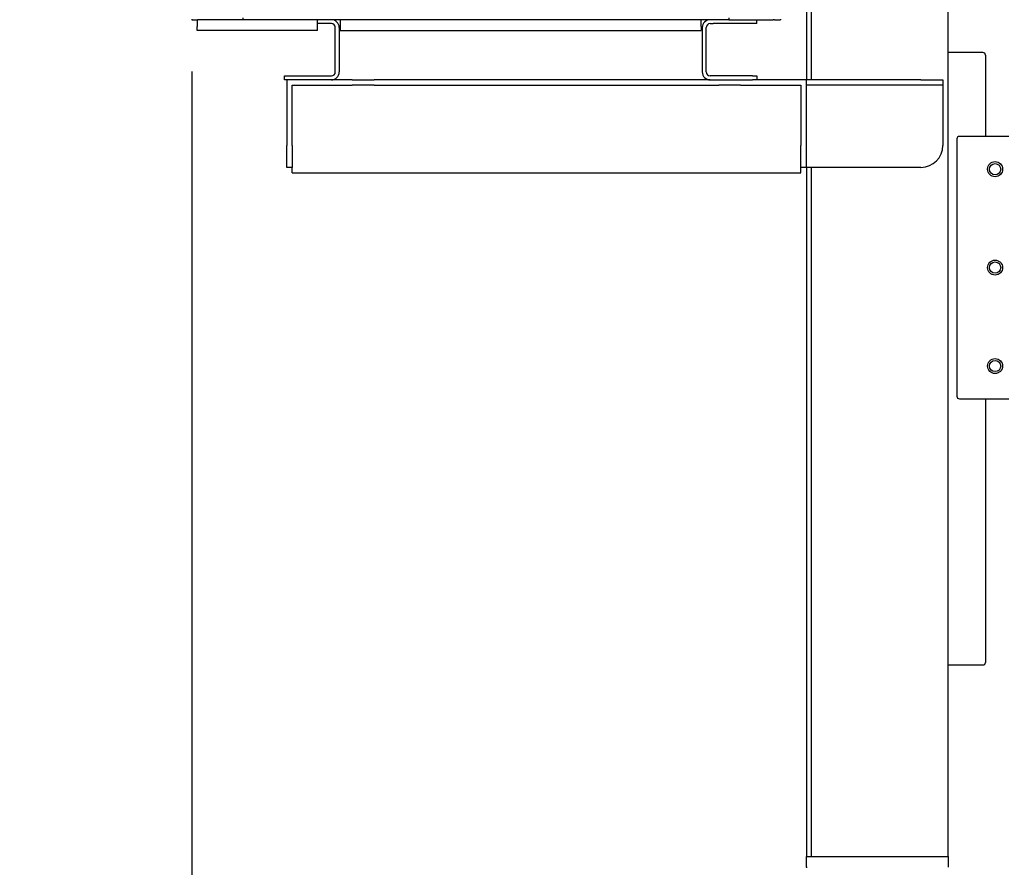
# Model space of a CAD drawing. Extents: x -176 to 619, y 0 to 306.
# Drawn here: x 103 to 125, y 58 to 78 of the extents above; entities that cross this region are included whole.
import ezdxf

# ---------------------------------------------------------------- set-up
doc = ezdxf.new("R2010")
doc.units = 0
doc.header["$LTSCALE"] = 8
doc.header["$MEASUREMENT"] = 0
doc.styles.add('MEDIUM', font='arial.ttf', dxfattribs={"height": 3.3083})
doc.dimstyles.new('FRACTIONAL_STACKED_AND_METRIC$0', dxfattribs={"dimscale": 39.3846, "dimtxt": 1.28, "dimasz": 0.063, "dimexe": 0.03, "dimexo": 0.03, "dimgap": 0.03, "dimtad": 0, "dimtih": 1, "dimtoh": 1, "dimzin": 12, "dimdsep": 46, "dimlunit": 5, "dimtxsty": 'MEDIUM', "dimcen": 0.09, "dimclrd": 256, "dimclre": 256, "dimclrt": 7, "dimadec": 0, "dimazin": 3, "dimtfac": 1, "dimtofl": 0, "dimtmove": 0, "dimatfit": 3, "dimfxl": 1, "dimtolj": 1, "dimtzin": 0, "dimarcsym": 0})

# ---------------------------------------------------------------- blocks, each defined once
blk = doc.blocks.new('*D5')
at = {"linetype": 'Continuous', "lineweight": -2, "transparency": 16777216}
for p, q in [((238.811, 100.186), (220.377, 100.186)), ((221.559, 97.704), (221.559, 72.986)), ((221.559, 36.11), (221.559, 60.828)), ((243.017, 33.629), (220.377, 33.629))]:
    blk.add_line(p, q, dxfattribs=at)
at = {"linetype": 'Continuous', "transparency": 16777216}
for points in [[(221.145, 97.704), (221.972, 97.704), (221.559, 100.186)], [(221.145, 36.11), (221.972, 36.11), (221.559, 33.629)]]:
    blk.add_solid(points, dxfattribs=at)
at = {"layer": 'DEFPOINTS', "color": 0, "linetype": 'Continuous', "transparency": 16777216}
for p in [(221.559, 100.186), (239.992, 100.186), (244.198, 33.629)]:
    blk.add_point(p, dxfattribs=at)
at = {"color": 7, "linetype": 'Continuous', "lineweight": 25, "transparency": 16777216, "insert": (221.559, 66.907), "char_height": 3.3083, "width": 794.57496, "attachment_point": 5, "style": 'MEDIUM'}
blk.add_mtext('\\A1;Hopper\\PHeight', dxfattribs=at)
blk = doc.blocks.new('*D2')
at = {"linetype": 'Continuous', "lineweight": -2, "transparency": 16777216}
for p, q in [((133.66, 133.692), (88.737, 133.692)), ((89.919, 131.211), (89.919, 89.769)), ((89.919, 36.11), (89.919, 77.552)), ((120.09, 33.629), (88.737, 33.629))]:
    blk.add_line(p, q, dxfattribs=at)
at = {"linetype": 'Continuous', "transparency": 16777216}
for points in [[(89.505, 131.211), (90.332, 131.211), (89.919, 133.692)], [(89.505, 36.11), (90.332, 36.11), (89.919, 33.629)]]:
    blk.add_solid(points, dxfattribs=at)
at = {"layer": 'DEFPOINTS', "color": 0, "linetype": 'Continuous', "transparency": 16777216}
for p in [(134.841, 133.692), (89.919, 33.629), (121.271, 33.629)]:
    blk.add_point(p, dxfattribs=at)
at = {"color": 7, "linetype": 'Continuous', "lineweight": 25, "transparency": 16777216, "insert": (89.919, 83.66), "char_height": 3.3083, "attachment_point": 5, "style": 'MEDIUM'}
blk.add_mtext('\\A1;Overall\\PHeight', dxfattribs=at)
blk = doc.blocks.new('*D3')
at = {"linetype": 'Continuous', "lineweight": -2, "transparency": 16777216}
for p, q in [((106.663, 76.324), (106.663, 22.262)), ((191.561, 59.507), (191.561, 22.262)), ((109.144, 23.443), (141.474, 23.443)), ((189.08, 23.443), (156.75, 23.443))]:
    blk.add_line(p, q, dxfattribs=at)
at = {"linetype": 'Continuous', "transparency": 16777216}
for points in [[(109.144, 23.857), (109.144, 23.03), (106.663, 23.443)], [(189.08, 23.857), (189.08, 23.03), (191.561, 23.443)]]:
    blk.add_solid(points, dxfattribs=at)
at = {"layer": 'DEFPOINTS', "color": 0, "linetype": 'Continuous', "transparency": 16777216}
for p in [(106.663, 77.506), (191.561, 60.688), (191.561, 23.443)]:
    blk.add_point(p, dxfattribs=at)
at = {"color": 7, "linetype": 'Continuous', "lineweight": 25, "transparency": 16777216, "char_height": 3.3083, "attachment_point": 5, "style": 'MEDIUM'}
for s, insert in [('\\A1;85"', (149.112, 26.314)), ('\\A1;\\f\\X [;\\fARIAL;(2156)\\f]', (149.112, 20.093))]:
    blk.add_mtext(s, dxfattribs=dict(at, insert=insert))

msp = doc.modelspace()

# ---------------------------------------------------------------- linework, layer by layer
at = {"color": 7, "linetype": 'Continuous', "lineweight": 25}
for p, q in [((120.834, 76.131), (120.834, 130.756)), ((123.959, 58.381), (123.959, 130.756)), ((120.714, 130.474), (120.714, 76.131)), ((106.663, 77.516), (106.663, 77.506)), ((106.663, 77.506), (106.788, 77.506)), ((106.788, 77.506), (106.788, 77.351)), ((106.788, 77.506), (106.798, 77.506)), ((106.828, 77.506), (106.798, 77.506)), ((107.843, 77.506), (106.828, 77.506)), ((107.843, 77.506), (107.843, 77.546)), ((118.943, 77.506), (107.843, 77.506)), ((109.538, 77.351), (109.538, 77.506)), ((110.06, 77.506), (110.06, 77.351)), ((118.31, 77.351), (118.31, 77.506)), ((118.943, 77.546), (118.943, 77.506)), ((118.943, 77.506), (119.958, 77.506)), ((119.585, 77.416), (119.585, 77.506)), ((119.988, 77.506), (119.958, 77.506)), ((119.988, 77.506), (120.123, 77.506)), ((120.123, 77.516), (120.123, 77.506)), ((106.788, 77.256), (106.788, 77.351)), ((109.538, 77.256), (106.788, 77.256)), ((109.785, 77.416), (109.538, 77.416)), ((109.538, 77.256), (109.538, 77.351)), ((109.856, 77.416), (109.785, 77.416)), ((109.946, 76.311), (109.946, 77.326)), ((110.035, 77.326), (110.035, 76.311)), ((110.06, 77.351), (110.06, 77.256)), ((110.06, 77.256), (118.31, 77.256)), ((118.31, 77.351), (118.31, 77.256)), ((118.335, 77.326), (118.335, 76.311)), ((118.425, 76.311), (118.425, 77.326)), ((118.515, 77.416), (118.585, 77.416)), ((119.335, 77.416), (118.585, 77.416)), ((119.585, 77.416), (119.335, 77.416)), ((124.75, 76.756), (123.959, 76.756)), ((124.81, 76.696), (124.81, 76.131)), ((108.785, 76.131), (108.785, 76.221)), ((108.785, 76.221), (108.885, 76.221)), ((108.885, 76.131), (108.785, 76.131)), ((108.835, 76.131), (108.835, 74.631)), ((108.885, 76.221), (109.856, 76.221)), ((109.856, 76.131), (108.885, 76.131)), ((110.335, 76.131), (109.856, 76.131)), ((110.335, 76.131), (110.835, 76.131)), ((118.515, 76.131), (110.835, 76.131)), ((119.485, 76.221), (118.515, 76.221)), ((118.515, 76.131), (119.485, 76.131)), ((119.485, 76.221), (119.585, 76.221)), ((119.585, 76.131), (119.485, 76.131)), ((119.585, 76.221), (119.585, 76.131)), ((120.71, 76.131), (119.585, 76.131)), ((123.335, 76.131), (120.71, 76.131)), ((120.71, 76.131), (120.71, 74.131)), ((123.335, 76.131), (123.835, 76.131)), ((123.835, 76.131), (123.835, 76.006)), ((124.81, 76.131), (124.81, 74.839)), ((108.96, 74.631), (108.96, 76.006)), ((108.96, 76.006), (110.335, 76.006)), ((110.835, 76.006), (110.335, 76.006)), ((110.835, 76.006), (118.71, 76.006)), ((119.21, 76.006), (118.71, 76.006)), ((119.21, 76.006), (120.585, 76.006)), ((120.585, 76.006), (120.585, 74.631)), ((123.335, 76.006), (120.71, 76.006)), ((123.835, 76.006), (123.335, 76.006)), ((123.835, 76.006), (123.835, 74.631)), ((124.154, 74.779), (124.154, 68.899)), ((125.344, 74.839), (124.214, 74.839)), ((108.835, 74.131), (108.835, 74.631)), ((108.96, 74.631), (108.96, 74.131)), ((120.585, 74.131), (120.585, 74.631)), ((108.96, 74.131), (108.835, 74.131)), ((108.96, 74.006), (108.96, 74.131)), ((120.71, 74.131), (120.585, 74.131)), ((120.585, 74.006), (120.585, 74.131)), ((120.835, 74.131), (120.71, 74.131)), ((120.714, 74.131), (120.714, 58.381)), ((120.834, 58.381), (120.834, 74.131)), ((123.335, 74.131), (120.835, 74.131)), ((108.96, 74.006), (120.585, 74.006)), ((124.214, 68.839), (125.344, 68.839)), ((124.81, 68.839), (124.81, 63.381)), ((124.81, 63.381), (124.81, 62.816)), ((123.959, 62.756), (124.75, 62.756)), ((120.709, 58.381), (120.709, 58.131)), ((120.709, 58.381), (120.909, 58.381)), ((120.909, 58.381), (123.759, 58.381)), ((123.759, 58.381), (123.959, 58.381)), ((123.959, 58.381), (123.959, 58.131)), ((120.709, 58.131), (120.735, 58.131))]:
    msp.add_line(p, q, dxfattribs=at)
for centre, radius in [((125.029, 74.089), 0.172), ((125.029, 74.089), 0.128), ((125.029, 71.839), 0.172), ((125.029, 71.839), 0.129), ((125.029, 69.589), 0.172), ((125.029, 69.589), 0.128)]:
    msp.add_circle(centre, radius, dxfattribs=at)
for centre, radius, start, end in [((109.856, 77.326), 0.18, 0, 90), ((118.515, 77.326), 0.18, 90, 180), ((109.856, 77.326), 0.09, 0, 90), ((118.515, 77.326), 0.09, 90, 180), ((124.75, 76.696), 0.06, 0, 90), ((109.856, 76.311), 0.18, 270, 0), ((109.856, 76.311), 0.09, 270, 0), ((118.515, 76.311), 0.18, 180, 270), ((118.515, 76.311), 0.09, 180, 270), ((124.214, 74.779), 0.06, 90, 180), ((123.335, 74.631), 0.5, 270, 0), ((124.214, 68.899), 0.06, 180, 270), ((124.75, 62.816), 0.06, 270, 0)]:
    msp.add_arc(centre, radius, start, end, dxfattribs=at)

# ---------------------------------------------------------------- dimensions: what is measured, and where the dimension line sits
for base, p1, p2, text, picture, middle in [((89.919, 33.629), (134.841, 133.692), (121.271, 33.629), 'Overall\\PHeight', '*D2', (89.919, 83.66)), ((221.559, 100.186), (244.198, 33.629), (239.992, 100.186), 'Hopper\\PHeight', '*D5', (221.559, 66.907))]:
    dim = msp.add_linear_dim(base=base, p1=p1, p2=p2, angle=90, text=text, dimstyle='FRACTIONAL_STACKED_AND_METRIC$0', override={"dimpost": '"\\X\\f\\X'}, dxfattribs=at)
    dim.commit()
    dim.dimension.update_dxf_attribs({"geometry": picture, "text_midpoint": middle})
dim = msp.add_linear_dim(base=(191.561, 23.443), p1=(106.663, 77.506), p2=(191.561, 60.688), dimstyle='FRACTIONAL_STACKED_AND_METRIC$0', override={"dimpost": '"\\X\\f\\X'}, dxfattribs=at)
dim.commit()
dim.dimension.update_dxf_attribs({"geometry": '*D3', "text_midpoint": (149.112, 23.443)})

doc.saveas('drawing.dxf')
